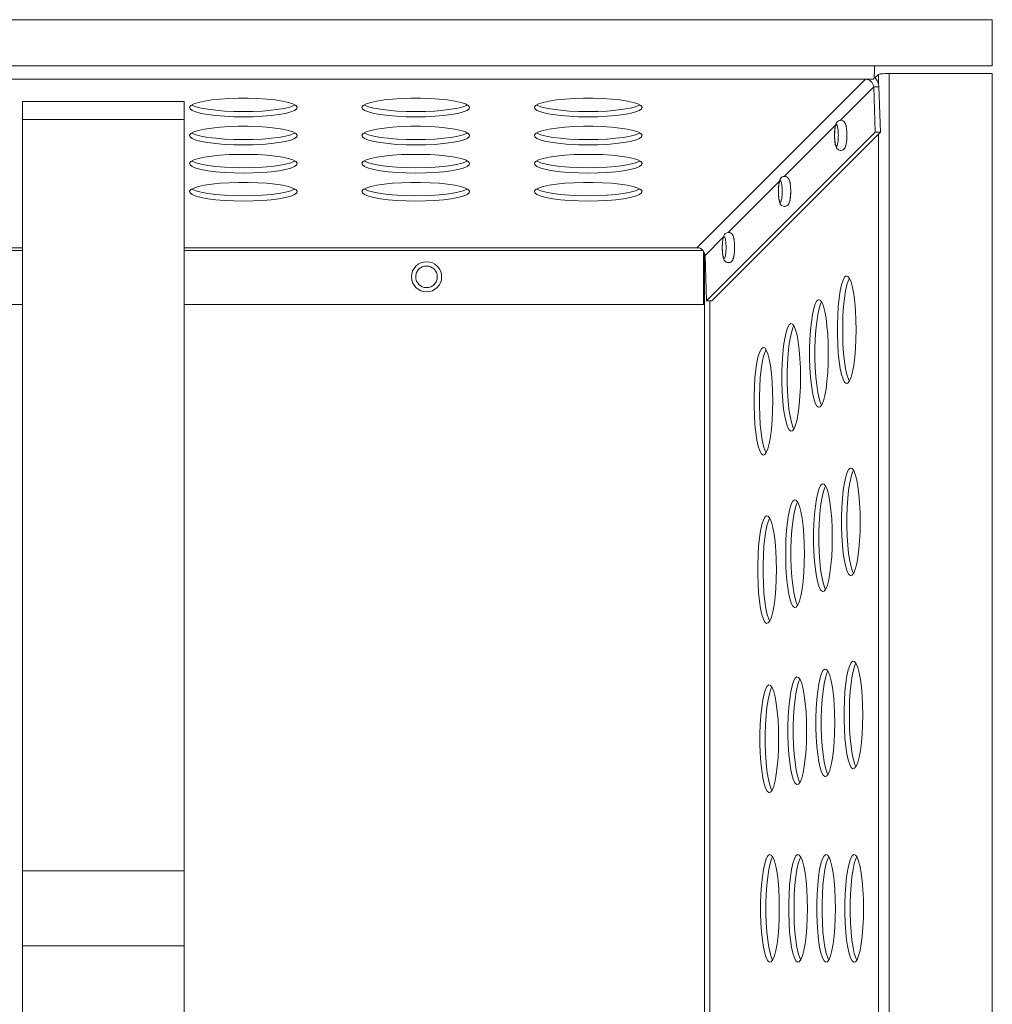
# Paper-space layout ' Продажи' of a CAD drawing. Units: millimetres. Extents: x -21 to 508, y -2 to 344.
# Drawn here: x 104 to 176, y 79 to 152 of the extents above; entities that cross this region are included whole.
import ezdxf

# ---------------------------------------------------------------- set-up
doc = ezdxf.new("R2010")
doc.units = ezdxf.units.MM

psp = doc.layouts.new(' Продажи')

# ---------------------------------------------------------------- linework, layer by layer
at = {"color": 7, "linetype": 'Continuous', "lineweight": 15}
for p, q in [((44.324, 152.401), (176.324, 152.401)), ((176.324, 152.401), (176.324, 148.962)), ((167.588, 148.962), (53.059, 148.962)), ((167.588, 148.962), (176.324, 148.962)), ((166.91, 147.978), (53.737, 147.978)), ((154.407, 135.474), (166.91, 147.978)), ((167.501, 147.978), (166.91, 147.978)), ((167.607, 148.078), (167.872, 148.342)), ((168.659, 148.401), (176.324, 148.401)), ((168.659, 24.401), (168.659, 148.401)), ((176.324, 148.401), (176.324, 24.401)), ((167.518, 147.404), (167.621, 144.037)), ((167.912, 147.404), (167.518, 147.404)), ((167.912, 147.404), (168.015, 144.037)), ((116.324, 146.317), (104.324, 146.317)), ((104.324, 144.995), (104.324, 146.317)), ((116.324, 146.317), (116.324, 144.995)), ((104.324, 144.995), (116.324, 144.995)), ((104.324, 89.179), (104.324, 144.995)), ((116.324, 144.995), (116.324, 89.179)), ((167.621, 144.037), (155.1, 131.516)), ((168.015, 144.037), (155.494, 131.516)), ((168.015, 144.037), (167.621, 144.037)), ((154.893, 135.205), (154.893, 131.26)), ((155.1, 131.516), (154.997, 134.884)), ((104.324, 131.26), (65.755, 131.26)), ((154.893, 131.26), (116.324, 131.26)), ((155.494, 131.516), (155.1, 131.516)), ((116.324, 89.179), (104.324, 89.179)), ((104.324, 83.622), (104.324, 89.179)), ((116.324, 89.179), (116.324, 83.622)), ((104.324, 83.622), (116.324, 83.622)), ((104.324, 27.807), (104.324, 83.622)), ((116.324, 83.622), (116.324, 27.807))]:
    psp.add_line(p, q, dxfattribs=at)
at = {"color": 8, "linetype": 'Continuous', "lineweight": 15}
for p, q in [((167.872, 148.342), (167.872, 147.573)), ((167.518, 147.404), (165.039, 144.925)), ((164.688, 144.574), (160.872, 140.758)), ((167.872, 143.893), (167.872, 28.908)), ((160.521, 140.407), (156.704, 136.59)), ((156.353, 136.239), (154.997, 134.884)), ((66.115, 135.457), (104.324, 135.457)), ((116.324, 135.457), (154.532, 135.457)), ((104.324, 135.26), (65.797, 135.26)), ((154.851, 135.26), (116.324, 135.26)), ((154.957, 135.083), (154.957, 37.719)), ((155.351, 131.516), (155.351, 41.285))]:
    psp.add_line(p, q, dxfattribs=at)
at = {"color": 7, "linetype": 'Continuous', "lineweight": 15, "flags": 128}
for points in [[(120.727, 145.181), (120.013, 145.192), (119.322, 145.225), (118.676, 145.28), (118.095, 145.353), (117.6, 145.443), (117.205, 145.547), (116.923, 145.661), (116.763, 145.783), (116.731, 145.907), (116.827, 146.03), (117.049, 146.149), (117.389, 146.258), (117.836, 146.356), (118.376, 146.438), (118.992, 146.502), (119.663, 146.545), (120.369, 146.568), (121.086, 146.568), (121.791, 146.545), (122.463, 146.502), (123.078, 146.438), (123.618, 146.356), (124.065, 146.258), (124.405, 146.149), (124.627, 146.03), (124.723, 145.907), (124.691, 145.783), (124.531, 145.661), (124.25, 145.547), (123.854, 145.443), (123.359, 145.353), (122.779, 145.28), (122.133, 145.225), (121.441, 145.192), (120.727, 145.181)], [(133.525, 145.181), (132.811, 145.192), (132.12, 145.225), (131.474, 145.28), (130.894, 145.353), (130.398, 145.443), (130.003, 145.547), (129.721, 145.661), (129.562, 145.783), (129.529, 145.907), (129.626, 146.03), (129.847, 146.149), (130.187, 146.258), (130.634, 146.356), (131.174, 146.438), (131.79, 146.502), (132.461, 146.545), (133.167, 146.568), (133.884, 146.568), (134.59, 146.545), (135.261, 146.502), (135.877, 146.438), (136.417, 146.356), (136.864, 146.258), (137.204, 146.149), (137.425, 146.03), (137.521, 145.907), (137.489, 145.783), (137.33, 145.661), (137.048, 145.547), (136.653, 145.443), (136.157, 145.353), (135.577, 145.28), (134.931, 145.225), (134.24, 145.192), (133.525, 145.181)], [(146.324, 145.181), (145.609, 145.192), (144.918, 145.225), (144.272, 145.28), (143.692, 145.353), (143.196, 145.443), (142.801, 145.547), (142.519, 145.661), (142.36, 145.783), (142.328, 145.907), (142.424, 146.03), (142.646, 146.149), (142.985, 146.258), (143.433, 146.356), (143.973, 146.438), (144.588, 146.502), (145.26, 146.545), (145.965, 146.568), (146.682, 146.568), (147.388, 146.545), (148.059, 146.502), (148.675, 146.438), (149.215, 146.356), (149.662, 146.258), (150.002, 146.149), (150.223, 146.03), (150.32, 145.907), (150.288, 145.783), (150.128, 145.661), (149.846, 145.547), (149.451, 145.443), (148.955, 145.353), (148.375, 145.28), (147.729, 145.225), (147.038, 145.192), (146.324, 145.181)], [(120.727, 145.575), (120.013, 145.586), (119.322, 145.619), (118.676, 145.673), (118.095, 145.747), (117.6, 145.837), (117.205, 145.941), (116.923, 146.055), (116.891, 146.073)], [(124.563, 146.073), (124.531, 146.055), (124.25, 145.941), (123.854, 145.837), (123.359, 145.747), (122.779, 145.673), (122.133, 145.619), (121.441, 145.586), (120.727, 145.575)], [(133.525, 145.575), (132.811, 145.586), (132.12, 145.619), (131.474, 145.673), (130.894, 145.747), (130.398, 145.837), (130.003, 145.941), (129.721, 146.055), (129.69, 146.073)], [(137.361, 146.073), (137.33, 146.055), (137.048, 145.941), (136.653, 145.837), (136.157, 145.747), (135.577, 145.673), (134.931, 145.619), (134.24, 145.586), (133.525, 145.575)], [(146.324, 145.575), (145.609, 145.586), (144.918, 145.619), (144.272, 145.673), (143.692, 145.747), (143.196, 145.837), (142.801, 145.941), (142.519, 146.055), (142.488, 146.073)], [(150.16, 146.073), (150.128, 146.055), (149.846, 145.941), (149.451, 145.837), (148.955, 145.747), (148.375, 145.673), (147.729, 145.619), (147.038, 145.586), (146.324, 145.575)], [(120.727, 143.097), (120.013, 143.109), (119.322, 143.142), (118.676, 143.196), (118.095, 143.269), (117.6, 143.359), (117.205, 143.463), (116.923, 143.577), (116.763, 143.699), (116.731, 143.823), (116.827, 143.947), (117.049, 144.065), (117.389, 144.175), (117.836, 144.272), (118.376, 144.354), (118.992, 144.418), (119.663, 144.462), (120.369, 144.484), (121.086, 144.484), (121.791, 144.462), (122.463, 144.418), (123.078, 144.354), (123.618, 144.272), (124.065, 144.175), (124.405, 144.065), (124.627, 143.947), (124.723, 143.823), (124.691, 143.699), (124.531, 143.577), (124.25, 143.463), (123.854, 143.359), (123.359, 143.269), (122.779, 143.196), (122.133, 143.142), (121.441, 143.109), (120.727, 143.097)], [(133.525, 143.097), (132.811, 143.109), (132.12, 143.142), (131.474, 143.196), (130.894, 143.269), (130.398, 143.359), (130.003, 143.463), (129.721, 143.577), (129.562, 143.699), (129.529, 143.823), (129.626, 143.947), (129.847, 144.065), (130.187, 144.175), (130.634, 144.272), (131.174, 144.354), (131.79, 144.418), (132.461, 144.462), (133.167, 144.484), (133.884, 144.484), (134.59, 144.462), (135.261, 144.418), (135.877, 144.354), (136.417, 144.272), (136.864, 144.175), (137.204, 144.065), (137.425, 143.947), (137.521, 143.823), (137.489, 143.699), (137.33, 143.577), (137.048, 143.463), (136.653, 143.359), (136.157, 143.269), (135.577, 143.196), (134.931, 143.142), (134.24, 143.109), (133.525, 143.097)], [(146.324, 143.097), (145.609, 143.109), (144.918, 143.142), (144.272, 143.196), (143.692, 143.269), (143.196, 143.359), (142.801, 143.463), (142.519, 143.577), (142.36, 143.699), (142.328, 143.823), (142.424, 143.947), (142.646, 144.065), (142.985, 144.175), (143.433, 144.272), (143.973, 144.354), (144.588, 144.418), (145.26, 144.462), (145.965, 144.484), (146.682, 144.484), (147.388, 144.462), (148.059, 144.418), (148.675, 144.354), (149.215, 144.272), (149.662, 144.175), (150.002, 144.065), (150.223, 143.947), (150.32, 143.823), (150.288, 143.699), (150.128, 143.577), (149.846, 143.463), (149.451, 143.359), (148.955, 143.269), (148.375, 143.196), (147.729, 143.142), (147.038, 143.109), (146.324, 143.097)], [(120.727, 143.491), (120.013, 143.503), (119.322, 143.536), (118.676, 143.59), (118.095, 143.663), (117.6, 143.753), (117.205, 143.857), (116.923, 143.971), (116.891, 143.989)], [(124.563, 143.989), (124.531, 143.971), (124.25, 143.857), (123.854, 143.753), (123.359, 143.663), (122.779, 143.59), (122.133, 143.536), (121.441, 143.503), (120.727, 143.491)], [(133.525, 143.491), (132.811, 143.503), (132.12, 143.536), (131.474, 143.59), (130.894, 143.663), (130.398, 143.753), (130.003, 143.857), (129.721, 143.971), (129.69, 143.989)], [(137.361, 143.989), (137.33, 143.971), (137.048, 143.857), (136.653, 143.753), (136.157, 143.663), (135.577, 143.59), (134.931, 143.536), (134.24, 143.503), (133.525, 143.491)], [(146.324, 143.491), (145.609, 143.503), (144.918, 143.536), (144.272, 143.59), (143.692, 143.663), (143.196, 143.753), (142.801, 143.857), (142.519, 143.971), (142.488, 143.989)], [(150.16, 143.989), (150.128, 143.971), (149.846, 143.857), (149.451, 143.753), (148.955, 143.663), (148.375, 143.59), (147.729, 143.536), (147.038, 143.503), (146.324, 143.491)], [(120.727, 141.014), (120.013, 141.025), (119.322, 141.058), (118.676, 141.112), (118.095, 141.185), (117.6, 141.275), (117.205, 141.379), (116.923, 141.494), (116.763, 141.615), (116.731, 141.739), (116.827, 141.863), (117.049, 141.981), (117.389, 142.091), (117.836, 142.188), (118.376, 142.27), (118.992, 142.334), (119.663, 142.378), (120.369, 142.4), (121.086, 142.4), (121.791, 142.378), (122.463, 142.334), (123.078, 142.27), (123.618, 142.188), (124.065, 142.091), (124.405, 141.981), (124.627, 141.863), (124.723, 141.739), (124.691, 141.615), (124.531, 141.494), (124.25, 141.379), (123.854, 141.275), (123.359, 141.185), (122.779, 141.112), (122.133, 141.058), (121.441, 141.025), (120.727, 141.014)], [(120.727, 141.408), (120.013, 141.419), (119.322, 141.452), (118.676, 141.506), (118.095, 141.579), (117.6, 141.669), (117.205, 141.773), (116.923, 141.888), (116.891, 141.905)], [(124.563, 141.905), (124.531, 141.888), (124.25, 141.773), (123.854, 141.669), (123.359, 141.579), (122.779, 141.506), (122.133, 141.452), (121.441, 141.419), (120.727, 141.408)], [(133.525, 141.014), (132.811, 141.025), (132.12, 141.058), (131.474, 141.112), (130.894, 141.185), (130.398, 141.275), (130.003, 141.379), (129.721, 141.494), (129.562, 141.615), (129.529, 141.739), (129.626, 141.863), (129.847, 141.981), (130.187, 142.091), (130.634, 142.188), (131.174, 142.27), (131.79, 142.334), (132.461, 142.378), (133.167, 142.4), (133.884, 142.4), (134.59, 142.378), (135.261, 142.334), (135.877, 142.27), (136.417, 142.188), (136.864, 142.091), (137.204, 141.981), (137.425, 141.863), (137.521, 141.739), (137.489, 141.615), (137.33, 141.494), (137.048, 141.379), (136.653, 141.275), (136.157, 141.185), (135.577, 141.112), (134.931, 141.058), (134.24, 141.025), (133.525, 141.014)], [(133.525, 141.408), (132.811, 141.419), (132.12, 141.452), (131.474, 141.506), (130.894, 141.579), (130.398, 141.669), (130.003, 141.773), (129.721, 141.888), (129.69, 141.905)], [(137.361, 141.905), (137.33, 141.888), (137.048, 141.773), (136.653, 141.669), (136.157, 141.579), (135.577, 141.506), (134.931, 141.452), (134.24, 141.419), (133.525, 141.408)], [(146.324, 141.014), (145.609, 141.025), (144.918, 141.058), (144.272, 141.112), (143.692, 141.185), (143.196, 141.275), (142.801, 141.379), (142.519, 141.494), (142.36, 141.615), (142.328, 141.739), (142.424, 141.863), (142.646, 141.981), (142.985, 142.091), (143.433, 142.188), (143.973, 142.27), (144.588, 142.334), (145.26, 142.378), (145.965, 142.4), (146.682, 142.4), (147.388, 142.378), (148.059, 142.334), (148.675, 142.27), (149.215, 142.188), (149.662, 142.091), (150.002, 141.981), (150.223, 141.863), (150.32, 141.739), (150.288, 141.615), (150.128, 141.494), (149.846, 141.379), (149.451, 141.275), (148.955, 141.185), (148.375, 141.112), (147.729, 141.058), (147.038, 141.025), (146.324, 141.014)], [(146.324, 141.408), (145.609, 141.419), (144.918, 141.452), (144.272, 141.506), (143.692, 141.579), (143.196, 141.669), (142.801, 141.773), (142.519, 141.888), (142.488, 141.905)], [(150.16, 141.905), (150.128, 141.888), (149.846, 141.773), (149.451, 141.669), (148.955, 141.579), (148.375, 141.506), (147.729, 141.452), (147.038, 141.419), (146.324, 141.408)], [(120.727, 138.93), (120.013, 138.941), (119.322, 138.974), (118.676, 139.028), (118.095, 139.101), (117.6, 139.191), (117.205, 139.295), (116.923, 139.41), (116.763, 139.531), (116.731, 139.656), (116.827, 139.779), (117.049, 139.897), (117.389, 140.007), (117.836, 140.104), (118.376, 140.186), (118.992, 140.25), (119.663, 140.294), (120.369, 140.316), (121.086, 140.316), (121.791, 140.294), (122.463, 140.25), (123.078, 140.186), (123.618, 140.104), (124.065, 140.007), (124.405, 139.897), (124.627, 139.779), (124.723, 139.656), (124.691, 139.531), (124.531, 139.41), (124.25, 139.295), (123.854, 139.191), (123.359, 139.101), (122.779, 139.028), (122.133, 138.974), (121.441, 138.941), (120.727, 138.93)], [(120.727, 139.324), (120.013, 139.335), (119.322, 139.368), (118.676, 139.422), (118.095, 139.495), (117.6, 139.585), (117.205, 139.689), (116.923, 139.804), (116.891, 139.821)], [(124.563, 139.821), (124.531, 139.804), (124.25, 139.689), (123.854, 139.585), (123.359, 139.495), (122.779, 139.422), (122.133, 139.368), (121.441, 139.335), (120.727, 139.324)], [(133.525, 138.93), (132.811, 138.941), (132.12, 138.974), (131.474, 139.028), (130.894, 139.101), (130.398, 139.191), (130.003, 139.295), (129.721, 139.41), (129.562, 139.531), (129.529, 139.656), (129.626, 139.779), (129.847, 139.897), (130.187, 140.007), (130.634, 140.104), (131.174, 140.186), (131.79, 140.25), (132.461, 140.294), (133.167, 140.316), (133.884, 140.316), (134.59, 140.294), (135.261, 140.25), (135.877, 140.186), (136.417, 140.104), (136.864, 140.007), (137.204, 139.897), (137.425, 139.779), (137.521, 139.656), (137.489, 139.531), (137.33, 139.41), (137.048, 139.295), (136.653, 139.191), (136.157, 139.101), (135.577, 139.028), (134.931, 138.974), (134.24, 138.941), (133.525, 138.93)], [(133.525, 139.324), (132.811, 139.335), (132.12, 139.368), (131.474, 139.422), (130.894, 139.495), (130.398, 139.585), (130.003, 139.689), (129.721, 139.804), (129.69, 139.821)], [(137.361, 139.821), (137.33, 139.804), (137.048, 139.689), (136.653, 139.585), (136.157, 139.495), (135.577, 139.422), (134.931, 139.368), (134.24, 139.335), (133.525, 139.324)], [(146.324, 138.93), (145.609, 138.941), (144.918, 138.974), (144.272, 139.028), (143.692, 139.101), (143.196, 139.191), (142.801, 139.295), (142.519, 139.41), (142.36, 139.531), (142.328, 139.656), (142.424, 139.779), (142.646, 139.897), (142.985, 140.007), (143.433, 140.104), (143.973, 140.186), (144.588, 140.25), (145.26, 140.294), (145.965, 140.316), (146.682, 140.316), (147.388, 140.294), (148.059, 140.25), (148.675, 140.186), (149.215, 140.104), (149.662, 140.007), (150.002, 139.897), (150.223, 139.779), (150.32, 139.656), (150.288, 139.531), (150.128, 139.41), (149.846, 139.295), (149.451, 139.191), (148.955, 139.101), (148.375, 139.028), (147.729, 138.974), (147.038, 138.941), (146.324, 138.93)], [(146.324, 139.324), (145.609, 139.335), (144.918, 139.368), (144.272, 139.422), (143.692, 139.495), (143.196, 139.585), (142.801, 139.689), (142.519, 139.804), (142.488, 139.821)], [(150.16, 139.821), (150.128, 139.804), (149.846, 139.689), (149.451, 139.585), (148.955, 139.495), (148.375, 139.422), (147.729, 139.368), (147.038, 139.335), (146.324, 139.324)], [(166.21, 129.377), (166.199, 130.091), (166.166, 130.782), (166.112, 131.428), (166.039, 132.008), (165.949, 132.504), (165.845, 132.899), (165.73, 133.181), (165.609, 133.34), (165.485, 133.373), (165.361, 133.276), (165.243, 133.055), (165.133, 132.715), (165.036, 132.268), (164.954, 131.728), (164.89, 131.112), (164.846, 130.441), (164.824, 129.735), (164.824, 129.018), (164.846, 128.313), (164.89, 127.641), (164.954, 127.026), (165.036, 126.485), (165.133, 126.038), (165.243, 125.699), (165.361, 125.477), (165.485, 125.381), (165.609, 125.413), (165.73, 125.572), (165.845, 125.854), (165.949, 126.249), (166.039, 126.745), (166.112, 127.325), (166.166, 127.971), (166.199, 128.662), (166.21, 129.377)], [(165.713, 133.212), (165.637, 133.055), (165.527, 132.715), (165.43, 132.268), (165.348, 131.728), (165.284, 131.112), (165.24, 130.441), (165.218, 129.735), (165.218, 129.018), (165.24, 128.313), (165.284, 127.641), (165.348, 127.026), (165.43, 126.485), (165.527, 126.038), (165.637, 125.699), (165.713, 125.541)], [(164.149, 127.61), (164.138, 128.324), (164.105, 129.015), (164.051, 129.661), (163.978, 130.241), (163.888, 130.737), (163.784, 131.132), (163.669, 131.414), (163.548, 131.574), (163.423, 131.606), (163.3, 131.509), (163.182, 131.288), (163.072, 130.948), (162.975, 130.501), (162.893, 129.961), (162.829, 129.345), (162.785, 128.674), (162.763, 127.968), (162.763, 127.251), (162.785, 126.546), (162.829, 125.874), (162.893, 125.259), (162.975, 124.719), (163.072, 124.271), (163.182, 123.932), (163.3, 123.71), (163.423, 123.614), (163.548, 123.646), (163.669, 123.806), (163.784, 124.087), (163.888, 124.482), (163.978, 124.978), (164.051, 125.558), (164.105, 126.204), (164.138, 126.896), (164.149, 127.61)], [(163.652, 131.446), (163.576, 131.288), (163.466, 130.948), (163.369, 130.501), (163.287, 129.961), (163.223, 129.345), (163.179, 128.674), (163.157, 127.968), (163.157, 127.251), (163.179, 126.546), (163.223, 125.874), (163.287, 125.259), (163.369, 124.719), (163.466, 124.271), (163.576, 123.932), (163.652, 123.774)], [(162.088, 125.836), (162.077, 126.55), (162.044, 127.242), (161.99, 127.888), (161.917, 128.468), (161.827, 128.963), (161.723, 129.358), (161.608, 129.64), (161.487, 129.8), (161.363, 129.832), (161.239, 129.736), (161.121, 129.514), (161.011, 129.174), (160.914, 128.727), (160.832, 128.187), (160.768, 127.572), (160.724, 126.9), (160.702, 126.195), (160.702, 125.477), (160.724, 124.772), (160.768, 124.1), (160.832, 123.485), (160.914, 122.945), (161.011, 122.498), (161.121, 122.158), (161.239, 121.936), (161.363, 121.84), (161.487, 121.872), (161.608, 122.032), (161.723, 122.314), (161.827, 122.709), (161.917, 123.204), (161.99, 123.784), (162.044, 124.431), (162.077, 125.122), (162.088, 125.836)], [(161.591, 129.672), (161.515, 129.514), (161.405, 129.174), (161.308, 128.727), (161.226, 128.187), (161.162, 127.572), (161.118, 126.9), (161.096, 126.195), (161.096, 125.477), (161.118, 124.772), (161.162, 124.1), (161.226, 123.485), (161.308, 122.945), (161.405, 122.498), (161.515, 122.158), (161.591, 122)], [(160.027, 124.062), (160.016, 124.777), (159.983, 125.468), (159.929, 126.114), (159.856, 126.694), (159.766, 127.19), (159.662, 127.585), (159.547, 127.867), (159.426, 128.026), (159.302, 128.058), (159.178, 127.962), (159.06, 127.74), (158.95, 127.401), (158.853, 126.953), (158.771, 126.413), (158.707, 125.798), (158.663, 125.126), (158.641, 124.421), (158.641, 123.704), (158.663, 122.998), (158.707, 122.327), (158.771, 121.711), (158.853, 121.171), (158.95, 120.724), (159.06, 120.384), (159.178, 120.163), (159.302, 120.066), (159.426, 120.099), (159.547, 120.258), (159.662, 120.54), (159.766, 120.935), (159.856, 121.431), (159.929, 122.011), (159.983, 122.657), (160.016, 123.348), (160.027, 124.062)], [(159.53, 127.898), (159.454, 127.74), (159.344, 127.401), (159.247, 126.953), (159.165, 126.413), (159.101, 125.798), (159.057, 125.126), (159.035, 124.421), (159.035, 123.704), (159.057, 122.998), (159.101, 122.327), (159.165, 121.711), (159.247, 121.171), (159.344, 120.724), (159.454, 120.384), (159.53, 120.226)], [(166.518, 115.108), (166.507, 115.822), (166.474, 116.513), (166.42, 117.159), (166.347, 117.739), (166.257, 118.235), (166.153, 118.63), (166.038, 118.912), (165.917, 119.071), (165.792, 119.104), (165.669, 119.007), (165.551, 118.786), (165.441, 118.446), (165.344, 117.999), (165.262, 117.459), (165.198, 116.843), (165.154, 116.172), (165.132, 115.466), (165.132, 114.749), (165.154, 114.043), (165.198, 113.372), (165.262, 112.756), (165.344, 112.216), (165.441, 111.769), (165.551, 111.429), (165.669, 111.208), (165.792, 111.112), (165.917, 111.144), (166.038, 111.303), (166.153, 111.585), (166.257, 111.98), (166.347, 112.476), (166.42, 113.056), (166.474, 113.702), (166.507, 114.393), (166.518, 115.108)], [(166.02, 118.943), (165.944, 118.786), (165.835, 118.446), (165.737, 117.999), (165.655, 117.459), (165.592, 116.843), (165.548, 116.172), (165.526, 115.466), (165.526, 114.749), (165.548, 114.043), (165.592, 113.372), (165.655, 112.756), (165.737, 112.216), (165.835, 111.769), (165.944, 111.429), (166.02, 111.272)], [(164.444, 113.929), (164.433, 114.644), (164.4, 115.335), (164.346, 115.981), (164.273, 116.561), (164.183, 117.057), (164.079, 117.452), (163.964, 117.734), (163.843, 117.893), (163.719, 117.925), (163.595, 117.829), (163.477, 117.608), (163.367, 117.268), (163.27, 116.821), (163.188, 116.281), (163.124, 115.665), (163.08, 114.994), (163.058, 114.288), (163.058, 113.571), (163.08, 112.865), (163.124, 112.194), (163.188, 111.578), (163.27, 111.038), (163.367, 110.591), (163.477, 110.251), (163.595, 110.03), (163.719, 109.934), (163.843, 109.966), (163.964, 110.125), (164.079, 110.407), (164.183, 110.802), (164.273, 111.298), (164.346, 111.878), (164.4, 112.524), (164.433, 113.215), (164.444, 113.929)], [(163.947, 117.765), (163.871, 117.608), (163.761, 117.268), (163.664, 116.821), (163.582, 116.281), (163.518, 115.665), (163.474, 114.994), (163.452, 114.288), (163.452, 113.571), (163.474, 112.865), (163.518, 112.194), (163.582, 111.578), (163.664, 111.038), (163.761, 110.591), (163.871, 110.251), (163.947, 110.094)], [(162.371, 112.745), (162.36, 113.459), (162.327, 114.15), (162.272, 114.796), (162.199, 115.376), (162.109, 115.872), (162.005, 116.267), (161.891, 116.549), (161.769, 116.708), (161.645, 116.741), (161.522, 116.644), (161.403, 116.423), (161.294, 116.083), (161.196, 115.636), (161.114, 115.096), (161.05, 114.48), (161.007, 113.809), (160.984, 113.103), (160.984, 112.386), (161.007, 111.68), (161.05, 111.009), (161.114, 110.393), (161.196, 109.853), (161.294, 109.406), (161.403, 109.066), (161.522, 108.845), (161.645, 108.749), (161.769, 108.781), (161.891, 108.94), (162.005, 109.222), (162.109, 109.617), (162.199, 110.113), (162.272, 110.693), (162.327, 111.339), (162.36, 112.03), (162.371, 112.745)], [(161.873, 116.58), (161.797, 116.423), (161.687, 116.083), (161.59, 115.636), (161.508, 115.096), (161.444, 114.48), (161.401, 113.809), (161.378, 113.103), (161.378, 112.386), (161.401, 111.68), (161.444, 111.009), (161.508, 110.393), (161.59, 109.853), (161.687, 109.406), (161.797, 109.066), (161.873, 108.909)], [(160.297, 111.56), (160.286, 112.274), (160.253, 112.965), (160.199, 113.611), (160.126, 114.191), (160.036, 114.687), (159.932, 115.082), (159.817, 115.364), (159.696, 115.523), (159.571, 115.556), (159.448, 115.459), (159.33, 115.238), (159.22, 114.898), (159.123, 114.451), (159.041, 113.911), (158.977, 113.295), (158.933, 112.624), (158.911, 111.918), (158.911, 111.201), (158.933, 110.496), (158.977, 109.824), (159.041, 109.209), (159.123, 108.669), (159.22, 108.221), (159.33, 107.882), (159.448, 107.66), (159.571, 107.564), (159.696, 107.596), (159.817, 107.755), (159.932, 108.037), (160.036, 108.432), (160.126, 108.928), (160.199, 109.508), (160.253, 110.154), (160.286, 110.845), (160.297, 111.56)], [(159.8, 115.396), (159.724, 115.238), (159.614, 114.898), (159.517, 114.451), (159.435, 113.911), (159.371, 113.295), (159.327, 112.624), (159.305, 111.918), (159.305, 111.201), (159.327, 110.496), (159.371, 109.824), (159.435, 109.209), (159.517, 108.669), (159.614, 108.221), (159.724, 107.882), (159.8, 107.724)], [(166.703, 100.768), (166.692, 101.482), (166.659, 102.174), (166.605, 102.82), (166.532, 103.4), (166.442, 103.896), (166.338, 104.291), (166.223, 104.572), (166.102, 104.732), (165.977, 104.764), (165.854, 104.668), (165.736, 104.446), (165.626, 104.107), (165.528, 103.659), (165.447, 103.119), (165.383, 102.504), (165.339, 101.832), (165.317, 101.127), (165.317, 100.41), (165.339, 99.704), (165.383, 99.033), (165.447, 98.417), (165.528, 97.877), (165.626, 97.43), (165.736, 97.09), (165.854, 96.869), (165.977, 96.772), (166.102, 96.804), (166.223, 96.964), (166.338, 97.246), (166.442, 97.641), (166.532, 98.136), (166.605, 98.717), (166.659, 99.363), (166.692, 100.054), (166.703, 100.768)], [(166.205, 104.604), (166.129, 104.446), (166.02, 104.107), (165.922, 103.659), (165.84, 103.119), (165.777, 102.504), (165.733, 101.832), (165.711, 101.127), (165.711, 100.41), (165.733, 99.704), (165.777, 99.033), (165.84, 98.417), (165.922, 97.877), (166.02, 97.43), (166.129, 97.09), (166.205, 96.932)], [(164.622, 100.182), (164.611, 100.896), (164.578, 101.587), (164.523, 102.234), (164.45, 102.814), (164.36, 103.309), (164.256, 103.704), (164.142, 103.986), (164.02, 104.146), (163.896, 104.178), (163.773, 104.082), (163.654, 103.86), (163.545, 103.52), (163.447, 103.073), (163.365, 102.533), (163.301, 101.917), (163.258, 101.246), (163.235, 100.54), (163.235, 99.823), (163.258, 99.118), (163.301, 98.446), (163.365, 97.831), (163.447, 97.291), (163.545, 96.844), (163.654, 96.504), (163.773, 96.282), (163.896, 96.186), (164.02, 96.218), (164.142, 96.378), (164.256, 96.66), (164.36, 97.055), (164.45, 97.55), (164.523, 98.13), (164.578, 98.776), (164.611, 99.468), (164.622, 100.182)], [(164.124, 104.018), (164.048, 103.86), (163.938, 103.52), (163.841, 103.073), (163.759, 102.533), (163.695, 101.917), (163.652, 101.246), (163.629, 100.54), (163.629, 99.823), (163.652, 99.118), (163.695, 98.446), (163.759, 97.831), (163.841, 97.291), (163.938, 96.844), (164.048, 96.504), (164.124, 96.346)], [(162.541, 99.589), (162.529, 100.303), (162.496, 100.994), (162.442, 101.64), (162.369, 102.22), (162.279, 102.716), (162.175, 103.111), (162.061, 103.393), (161.939, 103.553), (161.815, 103.585), (161.691, 103.488), (161.573, 103.267), (161.463, 102.927), (161.366, 102.48), (161.284, 101.94), (161.22, 101.324), (161.176, 100.653), (161.154, 99.947), (161.154, 99.23), (161.176, 98.525), (161.22, 97.853), (161.284, 97.238), (161.366, 96.698), (161.463, 96.25), (161.573, 95.911), (161.691, 95.689), (161.815, 95.593), (161.939, 95.625), (162.061, 95.785), (162.175, 96.066), (162.279, 96.461), (162.369, 96.957), (162.442, 97.537), (162.496, 98.183), (162.529, 98.875), (162.541, 99.589)], [(162.043, 103.425), (161.967, 103.267), (161.857, 102.927), (161.76, 102.48), (161.678, 101.94), (161.614, 101.324), (161.57, 100.653), (161.548, 99.947), (161.548, 99.23), (161.57, 98.525), (161.614, 97.853), (161.678, 97.238), (161.76, 96.698), (161.857, 96.25), (161.967, 95.911), (162.043, 95.753)], [(160.459, 98.996), (160.448, 99.71), (160.415, 100.401), (160.361, 101.047), (160.288, 101.627), (160.198, 102.123), (160.094, 102.518), (159.979, 102.8), (159.858, 102.959), (159.734, 102.992), (159.61, 102.895), (159.492, 102.674), (159.382, 102.334), (159.285, 101.887), (159.203, 101.347), (159.139, 100.731), (159.095, 100.06), (159.073, 99.354), (159.073, 98.637), (159.095, 97.931), (159.139, 97.26), (159.203, 96.644), (159.285, 96.104), (159.382, 95.657), (159.492, 95.317), (159.61, 95.096), (159.734, 95), (159.858, 95.032), (159.979, 95.191), (160.094, 95.473), (160.198, 95.868), (160.288, 96.364), (160.361, 96.944), (160.415, 97.59), (160.448, 98.281), (160.459, 98.996)], [(159.962, 102.831), (159.886, 102.674), (159.776, 102.334), (159.679, 101.887), (159.597, 101.347), (159.533, 100.731), (159.489, 100.06), (159.467, 99.354), (159.467, 98.637), (159.489, 97.931), (159.533, 97.26), (159.597, 96.644), (159.679, 96.104), (159.776, 95.657), (159.886, 95.317), (159.962, 95.16)], [(160.513, 86.401), (160.502, 87.115), (160.469, 87.806), (160.415, 88.452), (160.342, 89.032), (160.252, 89.528), (160.148, 89.923), (160.033, 90.205), (159.912, 90.364), (159.788, 90.397), (159.664, 90.3), (159.546, 90.079), (159.436, 89.739), (159.339, 89.292), (159.257, 88.752), (159.193, 88.136), (159.149, 87.465), (159.127, 86.759), (159.127, 86.042), (159.149, 85.337), (159.193, 84.665), (159.257, 84.05), (159.339, 83.509), (159.436, 83.062), (159.546, 82.723), (159.664, 82.501), (159.788, 82.405), (159.912, 82.437), (160.033, 82.596), (160.148, 82.878), (160.252, 83.273), (160.342, 83.769), (160.415, 84.349), (160.469, 84.995), (160.502, 85.686), (160.513, 86.401)], [(160.016, 90.236), (159.94, 90.079), (159.83, 89.739), (159.733, 89.292), (159.651, 88.752), (159.587, 88.136), (159.543, 87.465), (159.521, 86.759), (159.521, 86.042), (159.543, 85.337), (159.587, 84.665), (159.651, 84.05), (159.733, 83.509), (159.83, 83.062), (159.94, 82.723), (160.016, 82.565)], [(162.597, 86.401), (162.586, 87.115), (162.553, 87.806), (162.499, 88.452), (162.426, 89.032), (162.336, 89.528), (162.232, 89.923), (162.117, 90.205), (161.996, 90.364), (161.871, 90.397), (161.748, 90.3), (161.63, 90.079), (161.52, 89.739), (161.423, 89.292), (161.341, 88.752), (161.277, 88.136), (161.233, 87.465), (161.211, 86.759), (161.211, 86.042), (161.233, 85.337), (161.277, 84.665), (161.341, 84.05), (161.423, 83.509), (161.52, 83.062), (161.63, 82.723), (161.748, 82.501), (161.871, 82.405), (161.996, 82.437), (162.117, 82.596), (162.232, 82.878), (162.336, 83.273), (162.426, 83.769), (162.499, 84.349), (162.553, 84.995), (162.586, 85.686), (162.597, 86.401)], [(162.1, 90.236), (162.024, 90.079), (161.914, 89.739), (161.817, 89.292), (161.735, 88.752), (161.671, 88.136), (161.627, 87.465), (161.605, 86.759), (161.605, 86.042), (161.627, 85.337), (161.671, 84.665), (161.735, 84.05), (161.817, 83.509), (161.914, 83.062), (162.024, 82.723), (162.1, 82.565)], [(164.681, 86.401), (164.67, 87.115), (164.637, 87.806), (164.583, 88.452), (164.509, 89.032), (164.419, 89.528), (164.316, 89.923), (164.201, 90.205), (164.08, 90.364), (163.955, 90.397), (163.832, 90.3), (163.713, 90.079), (163.604, 89.739), (163.506, 89.292), (163.424, 88.752), (163.361, 88.136), (163.317, 87.465), (163.295, 86.759), (163.295, 86.042), (163.317, 85.337), (163.361, 84.665), (163.424, 84.05), (163.506, 83.509), (163.604, 83.062), (163.713, 82.723), (163.832, 82.501), (163.955, 82.405), (164.08, 82.437), (164.201, 82.596), (164.316, 82.878), (164.419, 83.273), (164.509, 83.769), (164.583, 84.349), (164.637, 84.995), (164.67, 85.686), (164.681, 86.401)], [(164.183, 90.236), (164.107, 90.079), (163.998, 89.739), (163.9, 89.292), (163.818, 88.752), (163.755, 88.136), (163.711, 87.465), (163.689, 86.759), (163.689, 86.042), (163.711, 85.337), (163.755, 84.665), (163.818, 84.05), (163.9, 83.509), (163.998, 83.062), (164.107, 82.723), (164.183, 82.565)], [(166.765, 86.394), (166.754, 87.108), (166.72, 87.799), (166.666, 88.445), (166.593, 89.026), (166.503, 89.521), (166.399, 89.916), (166.285, 90.198), (166.163, 90.358), (166.039, 90.39), (165.916, 90.293), (165.797, 90.072), (165.688, 89.732), (165.59, 89.285), (165.508, 88.745), (165.444, 88.129), (165.401, 87.458), (165.378, 86.752), (165.378, 86.035), (165.401, 85.33), (165.444, 84.658), (165.508, 84.043), (165.59, 83.503), (165.688, 83.055), (165.797, 82.716), (165.916, 82.494), (166.039, 82.398), (166.163, 82.43), (166.285, 82.59), (166.399, 82.871), (166.503, 83.266), (166.593, 83.762), (166.666, 84.342), (166.72, 84.988), (166.754, 85.68), (166.765, 86.394)], [(166.267, 90.23), (166.191, 90.072), (166.081, 89.732), (165.984, 89.285), (165.902, 88.745), (165.838, 88.129), (165.795, 87.458), (165.772, 86.752), (165.772, 86.035), (165.795, 85.33), (165.838, 84.658), (165.902, 84.043), (165.984, 83.503), (166.081, 83.055), (166.191, 82.716), (166.267, 82.558)]]:
    psp.add_lwpolyline(points, dxfattribs=at)
at = {"color": 7, "linetype": 'Continuous', "lineweight": 15}
psp.add_circle((134.324, 133.305), 1.12, dxfattribs=at)
psp.add_arc((154.385, 134.862), 0.613, 2.01961, 88.00179, dxfattribs=at)
for centre, end_param in [((165.38, 143.814), 4.720467), ((161.212, 139.646), 4.797332), ((157.045, 135.479), 4.720467)]:
    psp.add_ellipse(centre, major_axis=(0, 0.84), ratio=0.173713, start_param=3.313459, end_param=end_param, dxfattribs=at)
for points, knots in [([(167.501, 147.978), (167.516, 148.004), (167.531, 148.064), (167.555, 148.223), (167.564, 148.32), (167.578, 148.517), (167.582, 148.617), (167.587, 148.801), (167.588, 148.886), (167.588, 148.962)], [0, 0, 0, 0, 0.25, 0.25, 0.5, 0.5, 0.75, 0.75, 1, 1, 1, 1]), ([(166.91, 147.978), (166.987, 147.977), (167.065, 147.961), (167.208, 147.903), (167.274, 147.86), (167.386, 147.754), (167.432, 147.691), (167.496, 147.553), (167.514, 147.479), (167.518, 147.404)], [0, 0, 0, 0, 0.25, 0.25, 0.5, 0.5, 0.75, 0.75, 1, 1, 1, 1]), ([(167.539, 148.125), (167.561, 148.111), (167.692, 148.03), (167.85, 147.774), (167.891, 147.527), (167.912, 147.404)], [0, 0, 0, 0, 0.093402, 0.546701, 1, 1, 1, 1]), ([(168.659, 148.401), (168.599, 148.401), (168.53, 148.4), (168.383, 148.397), (168.303, 148.394), (168.146, 148.385), (168.068, 148.379), (167.941, 148.363), (167.892, 148.353), (167.872, 148.342)], [0, 0, 0, 0, 0.25, 0.25, 0.5, 0.5, 0.75, 0.75, 1, 1, 1, 1]), ([(165.476, 144.466), (165.47, 144.496), (165.456, 144.573), (165.421, 144.68), (165.358, 144.8), (165.24, 144.9), (165.102, 144.941), (164.958, 144.926), (164.822, 144.846), (164.739, 144.727), (164.695, 144.612), (164.664, 144.486), (164.641, 144.346), (164.624, 144.184), (164.613, 144.004), (164.611, 143.874), (164.611, 143.814)], [0, 0, 0, 0, 0.04963, 0.127525, 0.213836, 0.280529, 0.338486, 0.399302, 0.465909, 0.544664, 0.622191, 0.70034, 0.77224, 0.841617, 0.925893, 1, 1, 1, 1]), ([(164.666, 143.196), (164.654, 143.268), (164.635, 143.379), (164.621, 143.574), (164.615, 143.735), (164.615, 143.899), (164.623, 144.105), (164.645, 144.334), (164.679, 144.5), (164.713, 144.583), (164.741, 144.615), (164.769, 144.615), (164.805, 144.573), (164.828, 144.487), (164.843, 144.432)], [0, 0, 0, 0, 0.119721, 0.184904, 0.25, 0.315182, 0.380279, 0.5, 0.619721, 0.684904, 0.75, 0.815182, 0.880279, 1, 1, 1, 1]), ([(164.843, 144.432), (164.855, 144.36), (164.874, 144.248), (164.888, 144.053), (164.894, 143.892), (164.894, 143.728), (164.886, 143.523), (164.864, 143.294), (164.83, 143.127), (164.796, 143.044), (164.768, 143.012), (164.74, 143.013), (164.704, 143.054), (164.681, 143.14), (164.666, 143.196)], [0, 0, 0, 0, 0.1197215, 0.1849035, 0.25, 0.3151821, 0.3802785, 0.5, 0.6197215, 0.6849035, 0.75, 0.8151821, 0.8802785, 1, 1, 1, 1]), ([(165.529, 143.814), (165.526, 143.927), (165.524, 144.081), (165.505, 144.28), (165.493, 144.389), (165.479, 144.451), (165.476, 144.466)], [0, 0, 0, 0, 0.467817, 0.638541, 0.91117, 1, 1, 1, 1]), ([(164.611, 143.814), (164.613, 143.7), (164.616, 143.546), (164.634, 143.348), (164.648, 143.231), (164.663, 143.163), (164.668, 143.141)], [0, 0, 0, 0, 0.44971, 0.613826, 0.875902, 1, 1, 1, 1]), ([(164.668, 143.141), (164.672, 143.118), (164.685, 143.048), (164.719, 142.948), (164.781, 142.828), (164.899, 142.728), (165.037, 142.686), (165.181, 142.701), (165.317, 142.782), (165.4, 142.9), (165.444, 143.016), (165.475, 143.141), (165.498, 143.282), (165.515, 143.444), (165.527, 143.623), (165.528, 143.753), (165.529, 143.814)], [0, 0, 0, 0, 0.038282, 0.117107, 0.204449, 0.271938, 0.330587, 0.39213, 0.459532, 0.539227, 0.61768, 0.696762, 0.76952, 0.839726, 0.925008, 1, 1, 1, 1]), ([(161.309, 140.298), (161.303, 140.328), (161.288, 140.406), (161.253, 140.512), (161.191, 140.632), (161.073, 140.732), (160.935, 140.774), (160.79, 140.759), (160.655, 140.678), (160.572, 140.56), (160.527, 140.444), (160.496, 140.318), (160.474, 140.178), (160.456, 140.016), (160.445, 139.837), (160.444, 139.707), (160.443, 139.646)], [0, 0, 0, 0, 0.04963, 0.127525, 0.213836, 0.280529, 0.338486, 0.399302, 0.465909, 0.544664, 0.622191, 0.70034, 0.77224, 0.841617, 0.925893, 1, 1, 1, 1]), ([(160.499, 139.028), (160.486, 139.1), (160.467, 139.212), (160.453, 139.407), (160.448, 139.568), (160.448, 139.732), (160.455, 139.937), (160.477, 140.166), (160.512, 140.333), (160.545, 140.416), (160.573, 140.448), (160.602, 140.447), (160.638, 140.406), (160.66, 140.32), (160.675, 140.264)], [0, 0, 0, 0, 0.119721, 0.184904, 0.25, 0.315182, 0.380279, 0.5, 0.619721, 0.684904, 0.75, 0.815182, 0.880279, 1, 1, 1, 1]), ([(160.675, 140.264), (160.687, 140.192), (160.706, 140.081), (160.721, 139.885), (160.726, 139.725), (160.726, 139.56), (160.718, 139.355), (160.697, 139.126), (160.662, 138.96), (160.629, 138.877), (160.601, 138.844), (160.572, 138.845), (160.536, 138.887), (160.513, 138.972), (160.499, 139.028)], [0, 0, 0, 0, 0.1197215, 0.1849035, 0.25, 0.3151821, 0.3802785, 0.5, 0.6197215, 0.6849035, 0.75, 0.8151821, 0.8802785, 1, 1, 1, 1]), ([(161.361, 139.646), (161.359, 139.759), (161.356, 139.914), (161.338, 140.112), (161.325, 140.221), (161.312, 140.283), (161.309, 140.298)], [0, 0, 0, 0, 0.467817, 0.638541, 0.91117, 1, 1, 1, 1]), ([(160.443, 139.646), (160.445, 139.533), (160.448, 139.378), (160.466, 139.18), (160.48, 139.063), (160.495, 138.995), (160.5, 138.973)], [0, 0, 0, 0, 0.4497097, 0.6138257, 0.8759018, 1, 1, 1, 1]), ([(160.5, 138.973), (160.504, 138.95), (160.518, 138.88), (160.551, 138.78), (160.613, 138.66), (160.732, 138.56), (160.869, 138.518), (161.014, 138.534), (161.15, 138.614), (161.232, 138.732), (161.277, 138.848), (161.308, 138.974), (161.33, 139.114), (161.348, 139.276), (161.359, 139.455), (161.36, 139.585), (161.361, 139.646)], [0, 0, 0, 0, 0.038282, 0.117107, 0.204449, 0.271938, 0.330587, 0.39213, 0.459532, 0.539227, 0.61768, 0.696762, 0.76952, 0.839726, 0.925008, 1, 1, 1, 1]), ([(157.141, 136.131), (157.135, 136.161), (157.12, 136.238), (157.085, 136.345), (157.023, 136.464), (156.905, 136.564), (156.767, 136.606), (156.623, 136.591), (156.487, 136.511), (156.404, 136.392), (156.36, 136.277), (156.329, 136.151), (156.306, 136.011), (156.289, 135.849), (156.278, 135.669), (156.276, 135.539), (156.276, 135.479)], [0, 0, 0, 0, 0.04963, 0.127525, 0.213836, 0.280529, 0.338486, 0.399302, 0.465909, 0.544664, 0.622191, 0.70034, 0.77224, 0.841617, 0.925893, 1, 1, 1, 1]), ([(156.331, 134.86), (156.319, 134.933), (156.3, 135.044), (156.286, 135.239), (156.28, 135.4), (156.28, 135.564), (156.288, 135.77), (156.309, 135.999), (156.344, 136.165), (156.378, 136.248), (156.406, 136.28), (156.434, 136.279), (156.47, 136.238), (156.493, 136.152), (156.508, 136.097)], [0, 0, 0, 0, 0.1197215, 0.1849035, 0.25, 0.3151821, 0.3802785, 0.5, 0.6197215, 0.6849035, 0.75, 0.8151821, 0.8802785, 1, 1, 1, 1]), ([(156.508, 136.097), (156.52, 136.025), (156.539, 135.913), (156.553, 135.718), (156.559, 135.557), (156.559, 135.393), (156.551, 135.187), (156.529, 134.958), (156.495, 134.792), (156.461, 134.709), (156.433, 134.677), (156.405, 134.678), (156.369, 134.719), (156.346, 134.805), (156.331, 134.86)], [0, 0, 0, 0, 0.119721, 0.184904, 0.25, 0.315182, 0.380279, 0.5, 0.619721, 0.684904, 0.75, 0.815182, 0.880279, 1, 1, 1, 1]), ([(157.193, 135.479), (157.191, 135.592), (157.189, 135.746), (157.17, 135.944), (157.158, 136.054), (157.144, 136.116), (157.141, 136.131)], [0, 0, 0, 0, 0.467817, 0.638541, 0.91117, 1, 1, 1, 1]), ([(156.276, 135.479), (156.278, 135.365), (156.281, 135.211), (156.299, 135.013), (156.313, 134.896), (156.328, 134.827), (156.332, 134.805)], [0, 0, 0, 0, 0.4497097, 0.6138257, 0.8759018, 1, 1, 1, 1]), ([(156.332, 134.805), (156.337, 134.783), (156.35, 134.713), (156.384, 134.613), (156.446, 134.493), (156.564, 134.393), (156.702, 134.351), (156.846, 134.366), (156.982, 134.447), (157.065, 134.565), (157.109, 134.68), (157.14, 134.806), (157.163, 134.947), (157.18, 135.109), (157.191, 135.288), (157.193, 135.418), (157.193, 135.479)], [0, 0, 0, 0, 0.038282, 0.117107, 0.204449, 0.271938, 0.330587, 0.39213, 0.459532, 0.539227, 0.61768, 0.696762, 0.76952, 0.839726, 0.925008, 1, 1, 1, 1]), ([(133.816, 132.687), (133.745, 132.759), (133.635, 132.871), (133.555, 133.066), (133.522, 133.227), (133.522, 133.391), (133.566, 133.596), (133.691, 133.825), (133.891, 133.992), (134.084, 134.075), (134.245, 134.107), (134.409, 134.106), (134.616, 134.065), (134.747, 133.979), (134.832, 133.923)], [0, 0, 0, 0, 0.119721, 0.184904, 0.25, 0.315182, 0.380279, 0.5, 0.619721, 0.684904, 0.75, 0.815182, 0.880279, 1, 1, 1, 1]), ([(134.832, 133.923), (134.902, 133.851), (135.012, 133.74), (135.093, 133.544), (135.125, 133.384), (135.125, 133.219), (135.081, 133.014), (134.957, 132.785), (134.756, 132.619), (134.563, 132.536), (134.402, 132.503), (134.238, 132.504), (134.031, 132.546), (133.9, 132.631), (133.816, 132.687)], [0, 0, 0, 0, 0.119721, 0.184904, 0.25, 0.315182, 0.380279, 0.5, 0.619721, 0.684904, 0.75, 0.815182, 0.880279, 1, 1, 1, 1])]:
    psp.add_open_spline(points, degree=3, knots=knots, dxfattribs=at)

doc.saveas('drawing.dxf')
